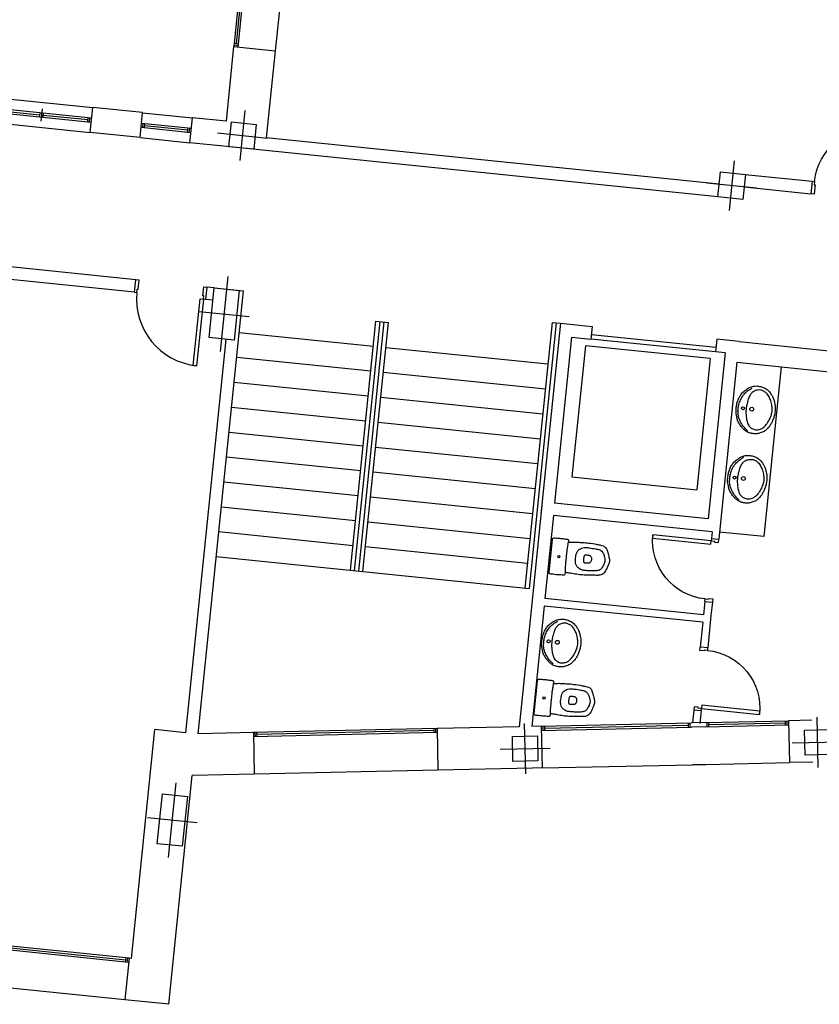
# Model space of a CAD drawing. Units: millimetres. Extents: x -355 to 2901, y 1068 to 1565.
# Drawn here: x 2669 to 2678, y 1351 to 1363 of the extents above; entities that cross this region are included whole.
import ezdxf

# ---------------------------------------------------------------- set-up
doc = ezdxf.new("R2010")
doc.units = ezdxf.units.MM
for name, color, linetype in [('CARPINTERÍA', 9, 'Continuous'), ('MURO-TABIQUE', 8, 'Continuous'), ('TEXTO', 1, 'Continuous')]:
    doc.layers.add(name, color=color, linetype=linetype)

# ---------------------------------------------------------------- blocks, each defined once
blk = doc.blocks.new('DIBAC_PU_11_150_30_700_90')
at = {"color": 0, "linetype": 'ByBlock', "lineweight": -2}
blk.add_lwpolyline([(0.03, 0), (0.03, 0.7), (0.07, 0.7), (0.07, 0)], close=True, dxfattribs=at)
for points in [[(0, 0), (0.03, 0), (0.03, -0.04), (0.04, -0.04), (0.04, -0.15), (0, -0.15)], [(0.76, 0), (0.73, 0), (0.73, -0.04), (0.72, -0.04), (0.72, -0.15), (0.76, -0.15)]]:
    blk.add_lwpolyline(points, dxfattribs=at)
blk.add_arc((0.03, 0), 0.7, 0, 90, dxfattribs=at)
blk = doc.blocks.new('DIBAC_PI_300_300')
at = {"color": 0, "linetype": 'Continuous'}
for p, q in [((0, -0.3), (0, 0.3)), ((-0.3, 0), (0.3, 0))]:
    blk.add_line(p, q, dxfattribs=at)
at = {"color": 0, "linetype": 'ByBlock', "lineweight": -2}
blk.add_lwpolyline([(-0.15, -0.15), (-0.15, 0.15), (0.15, 0.15), (0.15, -0.15), (-0.15, -0.15)], dxfattribs=at)
blk = doc.blocks.new('DIBAC_PU_11_90_30_700_90')
at = {"color": 0, "linetype": 'ByBlock', "lineweight": -2}
blk.add_lwpolyline([(0.03, 0), (0.03, 0.7), (0.07, 0.7), (0.07, 0)], close=True, dxfattribs=at)
for points in [[(0, 0), (0.03, 0), (0.03, -0.04), (0.04, -0.04), (0.04, -0.09), (0, -0.09)], [(0.76, 0), (0.73, 0), (0.73, -0.04), (0.72, -0.04), (0.72, -0.09), (0.76, -0.09)]]:
    blk.add_lwpolyline(points, dxfattribs=at)
blk.add_arc((0.03, 0), 0.7, 0, 90, dxfattribs=at)
blk = doc.blocks.new('DIBAC_VE_11_6000_1_50_20_500')
at = {"color": 0, "linetype": 'ByBlock', "lineweight": -2}
for p, q in [((0, 0), (6, 0)), ((0.02, 0), (0.02, -0.05)), ((0.04, 0), (0.04, -0.05)), ((5.96, 0), (5.96, -0.05)), ((5.98, 0), (5.98, -0.05)), ((0, -0.05), (6, -0.05)), ((0.04, -0.025), (5.96, -0.025)), ((0, -0.5), (6, -0.5))]:
    blk.add_line(p, q, dxfattribs=at)
blk = doc.blocks.new('DIBAC_VE_12_1200_2_50_20_300')
at = {"color": 0, "linetype": 'ByBlock', "lineweight": -2}
for p, q in [((0, 0), (1.2, 0)), ((0.6, -0.225), (0.6, -0.075)), ((0, -0.125), (1.2, -0.125)), ((0, -0.175), (1.2, -0.175)), ((0.02, -0.125), (0.02, -0.175)), ((0.04, -0.125), (0.04, -0.175)), ((0.04, -0.15), (0.58, -0.15)), ((0.58, -0.125), (0.58, -0.175)), ((0.62, -0.125), (0.62, -0.175)), ((0.62, -0.15), (1.16, -0.15)), ((1.16, -0.125), (1.16, -0.175)), ((1.18, -0.125), (1.18, -0.175)), ((0, -0.3), (1.2, -0.3))]:
    blk.add_line(p, q, dxfattribs=at)
blk = doc.blocks.new('DIBAC_PU_11_150_30_800_90')
at = {"color": 0, "linetype": 'ByBlock', "lineweight": -2}
blk.add_lwpolyline([(0.03, 0), (0.03, 0.8), (0.07, 0.8), (0.07, 0)], close=True, dxfattribs=at)
for points in [[(0, 0), (0.03, 0), (0.03, -0.04), (0.04, -0.04), (0.04, -0.15), (0, -0.15)], [(0.86, 0), (0.83, 0), (0.83, -0.04), (0.82, -0.04), (0.82, -0.15), (0.86, -0.15)]]:
    blk.add_lwpolyline(points, dxfattribs=at)
blk.add_arc((0.03, 0), 0.8, 0, 90, dxfattribs=at)
blk = doc.blocks.new('DIBAC_PI_300_600')
at = {"color": 0, "linetype": 'Continuous'}
for p, q in [((0, -0.45), (0, 0.45)), ((-0.3, 0), (0.3, 0))]:
    blk.add_line(p, q, dxfattribs=at)
at = {"color": 0, "linetype": 'ByBlock', "lineweight": -2}
blk.add_lwpolyline([(-0.15, -0.3), (-0.15, 0.3), (0.15, 0.3), (0.15, -0.3), (-0.15, -0.3)], dxfattribs=at)
blk = doc.blocks.new('DIBAC_VE_12_600_1_50_20_300')
at = {"color": 0, "linetype": 'ByBlock', "lineweight": -2}
for p, q in [((0, 0), (0.6, 0)), ((0, -0.125), (0.6, -0.125)), ((0, -0.175), (0.6, -0.175)), ((0.02, -0.125), (0.02, -0.175)), ((0.04, -0.125), (0.04, -0.175)), ((0.04, -0.15), (0.56, -0.15)), ((0.56, -0.125), (0.56, -0.175)), ((0.58, -0.125), (0.58, -0.175)), ((0, -0.3), (0.6, -0.3))]:
    blk.add_line(p, q, dxfattribs=at)
blk = doc.blocks.new('DIBAC_VE_11_2200_1_50_20_500')
at = {"color": 0, "linetype": 'ByBlock', "lineweight": -2}
for p, q in [((0, 0), (2.2, 0)), ((0.02, 0), (0.02, -0.05)), ((0.04, 0), (0.04, -0.05)), ((2.16, 0), (2.16, -0.05)), ((2.18, 0), (2.18, -0.05)), ((0, -0.05), (2.2, -0.05)), ((0.04, -0.025), (2.16, -0.025)), ((0, -0.5), (2.2, -0.5))]:
    blk.add_line(p, q, dxfattribs=at)
blk = doc.blocks.new('DIBAC_VE_11_4820_6_50_20_500')
at = {"color": 0, "linetype": 'ByBlock', "lineweight": -2}
for p, q in [((0, 0), (4.82, 0)), ((0.02, 0), (0.02, -0.05)), ((0.04, 0), (0.04, -0.05)), ((0.797, 0), (0.797, -0.05)), ((0.817, -0.1), (0.817, 0.05)), ((0.837, 0), (0.837, -0.05)), ((1.593, 0), (1.593, -0.05)), ((1.613, -0.1), (1.613, 0.05)), ((1.633, 0), (1.633, -0.05)), ((2.39, 0), (2.39, -0.05)), ((2.41, -0.1), (2.41, 0.05)), ((2.43, 0), (2.43, -0.05)), ((3.187, 0), (3.187, -0.05)), ((3.207, -0.1), (3.207, 0.05)), ((3.227, 0), (3.227, -0.05)), ((3.983, 0), (3.983, -0.05)), ((4.003, -0.1), (4.003, 0.05)), ((4.023, 0), (4.023, -0.05)), ((4.78, 0), (4.78, -0.05)), ((4.8, 0), (4.8, -0.05)), ((0, -0.05), (4.82, -0.05)), ((0.04, -0.025), (0.797, -0.025)), ((0.837, -0.025), (1.593, -0.025)), ((1.633, -0.025), (2.39, -0.025)), ((2.43, -0.025), (3.187, -0.025)), ((3.227, -0.025), (3.983, -0.025)), ((4.023, -0.025), (4.78, -0.025)), ((0, -0.5), (4.82, -0.5))]:
    blk.add_line(p, q, dxfattribs=at)
blk = doc.blocks.new('DIBAC_VE_11_1000_1_50_20_500')
at = {"color": 0, "linetype": 'ByBlock', "lineweight": -2}
for p, q in [((0, 0), (1, 0)), ((0.02, 0), (0.02, -0.05)), ((0.04, 0), (0.04, -0.05)), ((0.96, 0), (0.96, -0.05)), ((0.98, 0), (0.98, -0.05)), ((0, -0.05), (1, -0.05)), ((0.04, -0.025), (0.96, -0.025)), ((0, -0.5), (1, -0.5))]:
    blk.add_line(p, q, dxfattribs=at)
blk = doc.blocks.new('DIBAC_VE_11_1800_1_50_20_500')
at = {"color": 0, "linetype": 'ByBlock', "lineweight": -2}
for p, q in [((0, 0), (1.8, 0)), ((0.02, 0), (0.02, -0.05)), ((0.04, 0), (0.04, -0.05)), ((1.76, 0), (1.76, -0.05)), ((1.78, 0), (1.78, -0.05)), ((0, -0.05), (1.8, -0.05)), ((0.04, -0.025), (1.76, -0.025)), ((0, -0.5), (1.8, -0.5))]:
    blk.add_line(p, q, dxfattribs=at)

msp = doc.modelspace()

# ---------------------------------------------------------------- linework, layer by layer
at = {"color": 0, "lineweight": -2}
for p, q in [((2675.026, 1355.975), (2675.066, 1356.367)), ((2674.848, 1354.282), (2674.889, 1354.674))]:
    msp.add_line(p, q, dxfattribs=at)
for centre, radius in [((2677.348, 1357.939), 0.018), ((2677.453, 1357.928), 0.023), ((2677.248, 1357.108), 0.018), ((2677.353, 1357.097), 0.023), ((2675.144, 1356.161), 0.013), ((2675.021, 1355.146), 0.018), ((2675.126, 1355.135), 0.023), ((2674.966, 1354.468), 0.013)]:
    msp.add_circle(centre, radius, dxfattribs=at)
for points in [[(2677.267, 1357.948), (2677.272, 1357.974), (2677.282, 1358.019), (2677.3, 1358.062), (2677.324, 1358.101), (2677.357, 1358.14), (2677.4, 1358.172), (2677.437, 1358.191), (2677.489, 1358.204), (2677.522, 1358.205), (2677.548, 1358.201), (2677.591, 1358.188), (2677.641, 1358.159), (2677.675, 1358.124), (2677.687, 1358.105), (2677.705, 1358.071), (2677.72, 1358.029), (2677.732, 1357.974), (2677.734, 1357.922), (2677.731, 1357.889), (2677.723, 1357.844), (2677.707, 1357.799), (2677.688, 1357.76), (2677.667, 1357.725), (2677.635, 1357.688), (2677.601, 1357.662), (2677.556, 1357.643), (2677.515, 1357.633), (2677.477, 1357.633), (2677.435, 1357.641), (2677.389, 1357.662), (2677.359, 1357.685), (2677.33, 1357.717), (2677.304, 1357.753), (2677.283, 1357.797), (2677.273, 1357.836), (2677.266, 1357.873), (2677.265, 1357.905), (2677.268, 1357.948)], [(2677.403, 1357.669), (2677.369, 1357.702), (2677.33, 1357.756), (2677.304, 1357.811), (2677.291, 1357.865), (2677.289, 1357.917), (2677.292, 1357.946), (2677.303, 1357.998), (2677.325, 1358.051), (2677.362, 1358.107), (2677.402, 1358.146), (2677.459, 1358.181)], [(2677.386, 1357.935), (2677.393, 1357.98), (2677.411, 1358.046), (2677.433, 1358.095), (2677.452, 1358.121), (2677.487, 1358.146), (2677.532, 1358.157), (2677.562, 1358.156), (2677.596, 1358.142), (2677.628, 1358.12), (2677.66, 1358.075), (2677.681, 1358.029), (2677.695, 1357.964), (2677.697, 1357.92), (2677.694, 1357.885), (2677.681, 1357.839), (2677.655, 1357.785), (2677.617, 1357.732), (2677.576, 1357.696), (2677.532, 1357.682), (2677.499, 1357.681), (2677.455, 1357.696), (2677.424, 1357.723), (2677.402, 1357.765), (2677.39, 1357.819), (2677.384, 1357.879), (2677.386, 1357.935)], [(2677.167, 1357.118), (2677.172, 1357.144), (2677.182, 1357.188), (2677.199, 1357.232), (2677.224, 1357.271), (2677.257, 1357.309), (2677.3, 1357.341), (2677.337, 1357.361), (2677.389, 1357.373), (2677.422, 1357.374), (2677.448, 1357.37), (2677.491, 1357.358), (2677.54, 1357.329), (2677.575, 1357.293), (2677.587, 1357.275), (2677.605, 1357.24), (2677.62, 1357.199), (2677.632, 1357.143), (2677.634, 1357.091), (2677.631, 1357.059), (2677.622, 1357.013), (2677.607, 1356.969), (2677.588, 1356.929), (2677.567, 1356.894), (2677.535, 1356.857), (2677.501, 1356.831), (2677.456, 1356.812), (2677.415, 1356.802), (2677.376, 1356.802), (2677.335, 1356.811), (2677.289, 1356.832), (2677.259, 1356.855), (2677.23, 1356.886), (2677.203, 1356.923), (2677.183, 1356.966), (2677.173, 1357.006), (2677.166, 1357.042), (2677.164, 1357.074), (2677.168, 1357.117)], [(2677.303, 1356.839), (2677.269, 1356.871), (2677.229, 1356.926), (2677.204, 1356.98), (2677.19, 1357.035), (2677.189, 1357.086), (2677.191, 1357.115), (2677.203, 1357.167), (2677.224, 1357.221), (2677.262, 1357.277), (2677.302, 1357.315), (2677.359, 1357.351)], [(2677.286, 1357.105), (2677.293, 1357.15), (2677.311, 1357.215), (2677.332, 1357.264), (2677.351, 1357.291), (2677.386, 1357.315), (2677.431, 1357.326), (2677.461, 1357.325), (2677.496, 1357.312), (2677.528, 1357.289), (2677.56, 1357.245), (2677.581, 1357.198), (2677.595, 1357.134), (2677.597, 1357.09), (2677.594, 1357.055), (2677.58, 1357.008), (2677.555, 1356.955), (2677.517, 1356.901), (2677.476, 1356.866), (2677.432, 1356.851), (2677.399, 1356.851), (2677.355, 1356.865), (2677.323, 1356.892), (2677.301, 1356.934), (2677.29, 1356.989), (2677.284, 1357.049), (2677.286, 1357.104)], [(2675.066, 1356.367), (2675.068, 1356.375), (2675.073, 1356.381), (2675.082, 1356.385), (2675.116, 1356.384), (2675.145, 1356.381), (2675.163, 1356.38), (2675.19, 1356.377), (2675.217, 1356.373), (2675.239, 1356.37), (2675.254, 1356.366), (2675.259, 1356.358), (2675.259, 1356.349), (2675.257, 1356.335), (2675.253, 1356.322), (2675.247, 1356.29), (2675.244, 1356.263), (2675.238, 1356.221), (2675.234, 1356.186), (2675.232, 1356.163), (2675.228, 1356.128), (2675.224, 1356.082), (2675.221, 1356.045), (2675.218, 1356.005), (2675.219, 1355.975), (2675.218, 1355.957), (2675.215, 1355.946), (2675.21, 1355.941), (2675.199, 1355.938), (2675.165, 1355.941), (2675.125, 1355.943), (2675.093, 1355.947), (2675.058, 1355.951), (2675.041, 1355.954), (2675.031, 1355.958), (2675.026, 1355.964), (2675.026, 1355.97), (2675.026, 1355.975)], [(2675.257, 1356.333), (2675.276, 1356.333), (2675.309, 1356.335), (2675.366, 1356.334), (2675.431, 1356.33), (2675.499, 1356.324), (2675.6, 1356.308), (2675.644, 1356.299), (2675.676, 1356.289), (2675.692, 1356.28), (2675.707, 1356.265), (2675.726, 1356.223), (2675.741, 1356.167), (2675.75, 1356.116), (2675.75, 1356.1), (2675.741, 1356.074), (2675.718, 1356.02), (2675.685, 1355.965), (2675.662, 1355.948), (2675.634, 1355.939), (2675.576, 1355.937), (2675.507, 1355.937), (2675.425, 1355.941), (2675.356, 1355.949), (2675.284, 1355.961), (2675.242, 1355.968), (2675.219, 1355.973)], [(2675.345, 1356.143), (2675.349, 1356.172), (2675.358, 1356.206), (2675.376, 1356.236), (2675.402, 1356.255), (2675.431, 1356.267), (2675.464, 1356.27), (2675.51, 1356.266), (2675.585, 1356.254), (2675.626, 1356.245), (2675.647, 1356.235), (2675.667, 1356.215), (2675.678, 1356.194), (2675.69, 1356.156), (2675.694, 1356.121), (2675.694, 1356.106), (2675.683, 1356.07), (2675.659, 1356.027), (2675.633, 1356.001), (2675.607, 1355.994), (2675.56, 1355.991), (2675.507, 1355.991), (2675.46, 1355.995), (2675.416, 1356.003), (2675.391, 1356.015), (2675.372, 1356.03), (2675.358, 1356.047), (2675.345, 1356.078), (2675.343, 1356.1), (2675.344, 1356.141)], [(2675.442, 1356.134), (2675.445, 1356.149), (2675.448, 1356.165), (2675.452, 1356.175), (2675.458, 1356.181), (2675.466, 1356.183), (2675.481, 1356.181), (2675.498, 1356.179), (2675.511, 1356.176), (2675.519, 1356.17), (2675.528, 1356.161), (2675.533, 1356.147), (2675.535, 1356.133), (2675.534, 1356.123), (2675.532, 1356.112), (2675.523, 1356.094), (2675.515, 1356.087), (2675.506, 1356.083), (2675.494, 1356.081), (2675.471, 1356.081), (2675.459, 1356.082), (2675.449, 1356.086), (2675.445, 1356.091), (2675.443, 1356.097), (2675.442, 1356.118), (2675.441, 1356.132)], [(2674.94, 1355.155), (2674.945, 1355.181), (2674.955, 1355.225), (2674.973, 1355.269), (2674.997, 1355.308), (2675.03, 1355.347), (2675.073, 1355.379), (2675.11, 1355.398), (2675.162, 1355.411), (2675.195, 1355.412), (2675.221, 1355.408), (2675.264, 1355.395), (2675.313, 1355.366), (2675.348, 1355.331), (2675.36, 1355.312), (2675.378, 1355.278), (2675.393, 1355.236), (2675.405, 1355.181), (2675.407, 1355.128), (2675.404, 1355.096), (2675.395, 1355.05), (2675.38, 1355.006), (2675.361, 1354.967), (2675.34, 1354.931), (2675.308, 1354.895), (2675.274, 1354.869), (2675.229, 1354.85), (2675.188, 1354.84), (2675.15, 1354.84), (2675.108, 1354.848), (2675.062, 1354.869), (2675.032, 1354.892), (2675.003, 1354.924), (2674.976, 1354.96), (2674.956, 1355.004), (2674.946, 1355.043), (2674.939, 1355.079), (2674.937, 1355.112), (2674.941, 1355.154)], [(2675.076, 1354.876), (2675.042, 1354.909), (2675.003, 1354.963), (2674.977, 1355.018), (2674.963, 1355.072), (2674.962, 1355.124), (2674.964, 1355.152), (2674.976, 1355.205), (2674.997, 1355.258), (2675.035, 1355.314), (2675.075, 1355.353), (2675.132, 1355.388)], [(2675.059, 1355.142), (2675.066, 1355.187), (2675.084, 1355.253), (2675.105, 1355.302), (2675.124, 1355.328), (2675.159, 1355.353), (2675.205, 1355.364), (2675.234, 1355.362), (2675.269, 1355.349), (2675.301, 1355.327), (2675.333, 1355.282), (2675.354, 1355.236), (2675.368, 1355.171), (2675.37, 1355.127), (2675.367, 1355.092), (2675.353, 1355.046), (2675.328, 1354.992), (2675.29, 1354.939), (2675.249, 1354.903), (2675.205, 1354.889), (2675.172, 1354.888), (2675.128, 1354.903), (2675.096, 1354.93), (2675.074, 1354.972), (2675.063, 1355.026), (2675.057, 1355.086), (2675.059, 1355.142)], [(2674.889, 1354.674), (2674.89, 1354.682), (2674.896, 1354.689), (2674.905, 1354.693), (2674.939, 1354.691), (2674.968, 1354.689), (2674.986, 1354.687), (2675.012, 1354.684), (2675.039, 1354.68), (2675.061, 1354.678), (2675.076, 1354.673), (2675.081, 1354.666), (2675.081, 1354.657), (2675.079, 1354.642), (2675.075, 1354.629), (2675.07, 1354.598), (2675.066, 1354.571), (2675.06, 1354.528), (2675.056, 1354.494), (2675.054, 1354.471), (2675.05, 1354.436), (2675.046, 1354.39), (2675.043, 1354.353), (2675.041, 1354.312), (2675.041, 1354.282), (2675.04, 1354.265), (2675.037, 1354.253), (2675.032, 1354.248), (2675.022, 1354.245), (2674.987, 1354.248), (2674.948, 1354.251), (2674.915, 1354.254), (2674.88, 1354.259), (2674.863, 1354.261), (2674.853, 1354.266), (2674.849, 1354.271), (2674.848, 1354.277), (2674.848, 1354.282)], [(2675.079, 1354.641), (2675.099, 1354.641), (2675.131, 1354.643), (2675.188, 1354.641), (2675.253, 1354.638), (2675.322, 1354.631), (2675.423, 1354.615), (2675.466, 1354.606), (2675.499, 1354.597), (2675.514, 1354.588), (2675.529, 1354.573), (2675.548, 1354.531), (2675.563, 1354.474), (2675.572, 1354.423), (2675.572, 1354.407), (2675.563, 1354.382), (2675.54, 1354.327), (2675.507, 1354.272), (2675.484, 1354.255), (2675.457, 1354.247), (2675.398, 1354.244), (2675.329, 1354.244), (2675.247, 1354.248), (2675.178, 1354.256), (2675.106, 1354.268), (2675.064, 1354.276), (2675.041, 1354.281)], [(2675.167, 1354.45), (2675.172, 1354.479), (2675.18, 1354.513), (2675.199, 1354.544), (2675.224, 1354.563), (2675.253, 1354.575), (2675.286, 1354.577), (2675.332, 1354.574), (2675.408, 1354.562), (2675.448, 1354.553), (2675.47, 1354.542), (2675.489, 1354.522), (2675.5, 1354.501), (2675.512, 1354.464), (2675.517, 1354.428), (2675.516, 1354.414), (2675.505, 1354.377), (2675.481, 1354.334), (2675.455, 1354.309), (2675.429, 1354.301), (2675.382, 1354.299), (2675.33, 1354.299), (2675.282, 1354.303), (2675.238, 1354.31), (2675.214, 1354.322), (2675.194, 1354.338), (2675.18, 1354.355), (2675.168, 1354.385), (2675.165, 1354.408), (2675.166, 1354.448)], [(2675.264, 1354.441), (2675.267, 1354.457), (2675.27, 1354.473), (2675.274, 1354.483), (2675.28, 1354.489), (2675.288, 1354.49), (2675.304, 1354.489), (2675.321, 1354.487), (2675.333, 1354.483), (2675.342, 1354.478), (2675.351, 1354.468), (2675.356, 1354.455), (2675.357, 1354.441), (2675.356, 1354.431), (2675.354, 1354.42), (2675.345, 1354.402), (2675.338, 1354.395), (2675.328, 1354.39), (2675.316, 1354.389), (2675.293, 1354.389), (2675.281, 1354.389), (2675.271, 1354.393), (2675.267, 1354.398), (2675.265, 1354.405), (2675.265, 1354.426), (2675.264, 1354.44)]]:
    msp.add_spline(points, degree=3, dxfattribs=at)
at = {"layer": 'MURO-TABIQUE'}
for p, q in [((2671.25, 1362.271), (2671.159, 1361.377)), ((2671.25, 1362.271), (2671.748, 1362.22)), ((2671.748, 1362.22), (2671.641, 1361.177)), ((2669.532, 1361.243), (2669.563, 1361.541)), ((2670.159, 1361.48), (2669.563, 1361.541)), ((2670.129, 1361.181), (2670.159, 1361.48)), ((2670.726, 1361.12), (2670.756, 1361.419)), ((2671.159, 1361.377), (2670.756, 1361.419)), ((2670.129, 1361.181), (2669.532, 1361.243)), ((2677.063, 1360.622), (2671.641, 1361.177)), ((2671.128, 1361.079), (2670.726, 1361.12)), ((2677.047, 1360.472), (2671.128, 1361.079)), ((2677.376, 1360.74), (2678.176, 1360.658)), ((2677.361, 1360.591), (2678.16, 1360.509)), ((2678.176, 1360.658), (2678.16, 1360.509)), ((2670.078, 1359.478), (2664.752, 1360.023)), ((2670.062, 1359.329), (2664.736, 1359.874)), ((2670.062, 1359.329), (2670.078, 1359.478)), ((2670.918, 1359.241), (2670.933, 1359.39)), ((2671.019, 1359.381), (2670.933, 1359.39)), ((2671.019, 1359.381), (2671.368, 1359.345)), ((2670.824, 1354.039), (2671.368, 1359.345)), ((2671.004, 1359.232), (2670.918, 1359.241)), ((2675.163, 1358.957), (2674.928, 1356.669)), ((2675.163, 1358.957), (2675.543, 1358.918)), ((2675.543, 1358.918), (2675.528, 1358.768)), ((2675.297, 1358.792), (2675.093, 1356.803)), ((2675.297, 1358.792), (2675.528, 1358.768)), ((2671.158, 1358.764), (2670.675, 1354.051)), ((2677.036, 1358.765), (2677.02, 1358.616)), ((2677.302, 1358.737), (2677.036, 1358.765)), ((2677.302, 1358.737), (2678.656, 1358.599)), ((2677.137, 1358.604), (2676.933, 1356.614)), ((2677.137, 1358.604), (2677.02, 1358.616)), ((2677.276, 1358.489), (2677.067, 1356.449)), ((2677.276, 1358.489), (2678.63, 1358.35)), ((2674.944, 1356.818), (2674.827, 1355.674)), ((2676.933, 1356.614), (2675.093, 1356.803)), ((2675.078, 1356.653), (2674.976, 1355.659)), ((2676.978, 1356.459), (2675.078, 1356.653)), ((2676.978, 1356.459), (2676.97, 1356.38)), ((2677.067, 1356.449), (2677.059, 1356.37)), ((2676.97, 1356.38), (2677.059, 1356.37)), ((2674.827, 1355.674), (2674.668, 1354.123)), ((2676.876, 1355.464), (2674.976, 1355.659)), ((2676.892, 1355.624), (2676.876, 1355.464)), ((2676.892, 1355.624), (2676.982, 1355.614)), ((2676.982, 1355.614), (2676.965, 1355.455)), ((2674.967, 1355.569), (2674.819, 1354.127)), ((2676.867, 1355.374), (2674.967, 1355.569)), ((2676.867, 1355.374), (2676.836, 1355.077)), ((2676.965, 1355.455), (2676.926, 1355.068)), ((2676.926, 1355.068), (2676.836, 1355.077)), ((2676.759, 1354.321), (2676.743, 1354.169)), ((2676.848, 1354.312), (2676.759, 1354.321)), ((2676.848, 1354.312), (2676.833, 1354.16)), ((2678.173, 1354.2), (2677.894, 1354.194)), ((2677.894, 1354.194), (2677.905, 1353.694)), ((2670.026, 1351.346), (2670.307, 1354.089)), ((2670.675, 1354.051), (2670.307, 1354.089)), ((2674.668, 1354.123), (2673.685, 1354.102)), ((2673.685, 1354.102), (2673.696, 1353.602)), ((2674.932, 1354.129), (2674.819, 1354.127)), ((2674.932, 1354.129), (2674.943, 1353.629)), ((2676.894, 1354.172), (2676.732, 1354.168)), ((2676.895, 1354.122), (2676.733, 1354.118)), ((2671.486, 1354.053), (2670.824, 1354.039)), ((2671.486, 1354.053), (2671.497, 1353.554)), ((2674.83, 1353.627), (2673.696, 1353.602)), ((2674.943, 1353.629), (2674.83, 1353.627)), ((2676.743, 1353.669), (2676.905, 1353.672)), ((2678.184, 1353.7), (2677.905, 1353.694)), ((2670.472, 1350.798), (2670.753, 1353.537)), ((2671.497, 1353.554), (2670.753, 1353.537)), ((2669.997, 1351.349), (2669.946, 1350.852)), ((2670.026, 1351.346), (2669.997, 1351.349)), ((2670.472, 1350.798), (2669.946, 1350.852))]:
    msp.add_line(p, q, dxfattribs=at)
at = {"layer": 'TEXTO', "color": 7, "linetype": 'Continuous'}
for p, q in [((2672.648, 1355.998), (2672.954, 1358.982)), ((2672.797, 1355.982), (2673.103, 1358.967)), ((2671.317, 1358.848), (2672.923, 1358.684)), ((2673.073, 1358.668), (2675.012, 1358.469)), ((2671.287, 1358.55), (2672.893, 1358.385)), ((2673.042, 1358.37), (2674.982, 1358.171)), ((2671.256, 1358.251), (2672.862, 1358.087)), ((2673.011, 1358.071), (2674.951, 1357.873)), ((2671.225, 1357.953), (2672.832, 1357.788)), ((2672.981, 1357.773), (2674.921, 1357.574)), ((2671.195, 1357.654), (2672.801, 1357.49)), ((2672.95, 1357.474), (2674.89, 1357.276)), ((2671.164, 1357.356), (2672.771, 1357.191)), ((2672.92, 1357.176), (2674.86, 1356.977)), ((2671.134, 1357.057), (2672.74, 1356.893)), ((2672.889, 1356.878), (2674.829, 1356.679)), ((2671.103, 1356.759), (2672.709, 1356.594)), ((2671.073, 1356.461), (2672.679, 1356.296)), ((2671.042, 1356.162), (2672.797, 1355.982))]:
    msp.add_line(p, q, dxfattribs=at)
at = {"layer": 'TEXTO', "color": 7}
for p, q in [((2672.698, 1355.992), (2673.004, 1358.977)), ((2672.748, 1355.987), (2673.053, 1358.972)), ((2672.954, 1358.982), (2673.103, 1358.967)), ((2675.063, 1358.967), (2674.737, 1355.783)), ((2675.113, 1358.962), (2674.787, 1355.778)), ((2675.063, 1358.967), (2675.163, 1358.957)), ((2672.859, 1356.579), (2674.798, 1356.38)), ((2672.828, 1356.281), (2674.768, 1356.082)), ((2672.797, 1355.982), (2674.787, 1355.778))]:
    msp.add_line(p, q, dxfattribs=at)
at = {"layer": 'TEXTO', "color": 3}
for p, q in [((2677.025, 1358.665), (2675.533, 1358.818)), ((2675.462, 1358.688), (2675.301, 1357.116)), ((2676.957, 1358.535), (2675.462, 1358.688)), ((2677.02, 1358.616), (2675.528, 1358.768)), ((2676.957, 1358.535), (2676.796, 1356.963)), ((2677.806, 1358.435), (2677.597, 1356.402)), ((2675.301, 1357.116), (2676.796, 1356.963)), ((2677.597, 1356.402), (2677.068, 1356.456))]:
    msp.add_line(p, q, dxfattribs=at)

# ---------------------------------------------------------------- block references
at = {"layer": 'CARPINTERÍA', "xscale": -1}
for name, p, rotation in [('DIBAC_VE_11_4820_6_50_20_500', (2671.742, 1367.066), 84.14925534782748), ('DIBAC_VE_12_1200_2_50_20_300', (2668.338, 1361.365), 174.1492553478276), ('DIBAC_VE_12_600_1_50_20_300', (2670.129, 1361.181), 174.1492553478276), ('DIBAC_PU_11_150_30_700_90', (2678.932, 1360.581), 354.1492553478307), ('DIBAC_PU_11_90_30_700_90', (2676.97, 1356.38), 84.14925534782748), ('DIBAC_PU_11_90_30_700_90', (2676.848, 1354.312), 264.1492553478308), ('DIBAC_VE_11_2200_1_50_20_500', (2673.685, 1354.102), 1.256255347828636), ('DIBAC_VE_11_6000_1_50_20_500', (2669.997, 1351.349), 354.1492553478307)]:
    msp.add_blockref(name, p, dxfattribs=dict(at, rotation=rotation))
at = {"layer": 'CARPINTERÍA', "rotation": 174.1492553478275}
msp.add_blockref('DIBAC_PU_11_150_30_800_90', (2670.918, 1359.241), dxfattribs=at)
at = {"layer": 'MURO-TABIQUE'}
for name, p, rotation in [('DIBAC_VE_11_1000_1_50_20_500', (2676.894, 1354.172), 1.256255347825396), ('DIBAC_PI_300_300', (2674.74, 1353.86), 1.256255347835165), ('DIBAC_VE_11_1800_1_50_20_500', (2674.932, 1354.129), 1.256255347828654)]:
    msp.add_blockref(name, p, dxfattribs=dict(at, rotation=rotation))
at = {"layer": 'TEXTO', "color": 7}
for name, p, rotation in [('DIBAC_PI_300_300', (2671.357, 1361.206), 354.1492553478307), ('DIBAC_PI_300_300', (2677.212, 1360.606), 174.1492553478275), ('DIBAC_PI_300_600', (2671.137, 1359.068), 354.1492553478307), ('DIBAC_PI_300_300', (2678.239, 1353.936), 271.2562553478319), ('DIBAC_PI_300_600', (2670.516, 1353.005), 354.1492553478307)]:
    msp.add_blockref(name, p, dxfattribs=dict(at, rotation=rotation))

doc.saveas('drawing.dxf')
